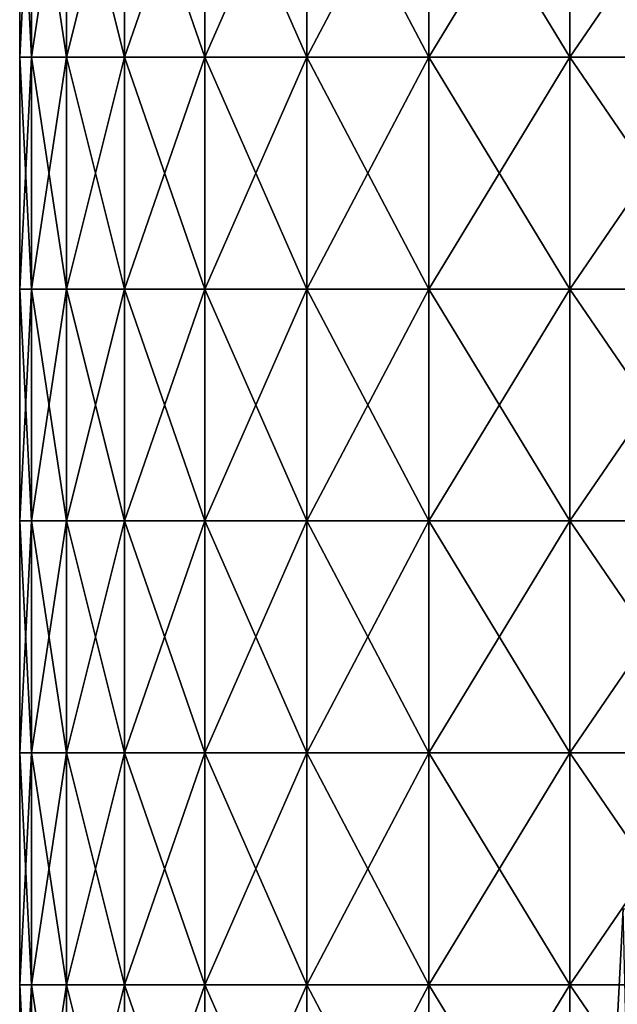
# Model space of a CAD drawing. Units: millimetres. Extents: x -92 to 92, y -245 to 265.
# Drawn here: x -92 to -67, y 136 to 179 of the extents above; entities that cross this region are included whole.
import ezdxf

# ---------------------------------------------------------------- set-up
doc = ezdxf.new("R2010")
doc.units = ezdxf.units.MM
doc.header["$LTSCALE"] = 65.185185
doc.layers.add('56', color=7, linetype='CONTINUOUS')
doc.layers.add('69', color=7, linetype='CONTINUOUS')

msp = doc.modelspace()

# ---------------------------------------------------------------- linework, layer by layer
at = {"layer": '56', "linetype": 'CONTINUOUS'}
for points in [[(-66.212, 130.313, 9.98), (-66.96, 130.313), (-65.694, 140.309, 9.902), (-66.212, 130.313, 9.98)], [(-66.96, 130.313), (-66.212, 130.313, -9.98), (-66.436, 140.309), (-66.96, 130.313)], [(-66.96, 130.313), (-66.436, 140.309), (-65.694, 140.309, 9.902), (-66.96, 130.313)]]:
    msp.add_3dface(points, dxfattribs=at)
at = {"layer": '69', "linetype": 'CONTINUOUS'}
for points in [[(-91.993, 187.08, 9.669), (-92.5, 187.08, 0), (-91.993, 177.07, 9.669), (-91.993, 187.08, 9.669)], [(-92.5, 187.08, 0), (-91.993, 187.08, -9.669), (-92.5, 177.07, 0), (-92.5, 187.08, 0)], [(-91.993, 177.07, 9.669), (-92.5, 187.08, 0), (-92.5, 177.07, 0), (-91.993, 177.07, 9.669)], [(-92.5, 177.07, 0), (-91.993, 187.08, -9.669), (-91.993, 177.07, -9.669), (-92.5, 177.07, 0)], [(-90.479, 187.08, 19.232), (-91.993, 187.08, 9.669), (-90.479, 177.07, 19.232), (-90.479, 187.08, 19.232)], [(-90.479, 177.07, 19.232), (-91.993, 187.08, 9.669), (-91.993, 177.07, 9.669), (-90.479, 177.07, 19.232)], [(-91.993, 187.08, -9.669), (-90.479, 187.08, -19.232), (-91.993, 177.07, -9.669), (-91.993, 187.08, -9.669)], [(-91.993, 177.07, -9.669), (-90.479, 187.08, -19.232), (-90.479, 177.07, -19.232), (-91.993, 177.07, -9.669)], [(-87.973, 187.08, 28.584), (-90.479, 187.08, 19.232), (-87.973, 177.07, 28.584), (-87.973, 187.08, 28.584)], [(-87.973, 177.07, 28.584), (-90.479, 187.08, 19.232), (-90.479, 177.07, 19.232), (-87.973, 177.07, 28.584)], [(-90.479, 187.08, -19.232), (-87.973, 187.08, -28.584), (-90.479, 177.07, -19.232), (-90.479, 187.08, -19.232)], [(-90.479, 177.07, -19.232), (-87.973, 187.08, -28.584), (-87.973, 177.07, -28.584), (-90.479, 177.07, -19.232)], [(-84.503, 187.08, 37.623), (-87.973, 187.08, 28.584), (-84.503, 177.07, 37.623), (-84.503, 187.08, 37.623)], [(-84.503, 177.07, 37.623), (-87.973, 187.08, 28.584), (-87.973, 177.07, 28.584), (-84.503, 177.07, 37.623)], [(-87.973, 187.08, -28.584), (-84.503, 187.08, -37.623), (-87.973, 177.07, -28.584), (-87.973, 187.08, -28.584)], [(-87.973, 177.07, -28.584), (-84.503, 187.08, -37.623), (-84.503, 177.07, -37.623), (-87.973, 177.07, -28.584)], [(-80.107, 187.08, 46.25), (-84.503, 187.08, 37.623), (-80.107, 177.07, 46.25), (-80.107, 187.08, 46.25)], [(-80.107, 177.07, 46.25), (-84.503, 187.08, 37.623), (-84.503, 177.07, 37.623), (-80.107, 177.07, 46.25)], [(-84.503, 187.08, -37.623), (-80.107, 187.08, -46.25), (-84.503, 177.07, -37.623), (-84.503, 187.08, -37.623)], [(-84.503, 177.07, -37.623), (-80.107, 187.08, -46.25), (-80.107, 177.07, -46.25), (-84.503, 177.07, -37.623)], [(-74.834, 187.08, 54.37), (-80.107, 187.08, 46.25), (-74.834, 177.07, 54.37), (-74.834, 187.08, 54.37)], [(-74.834, 177.07, 54.37), (-80.107, 187.08, 46.25), (-80.107, 177.07, 46.25), (-74.834, 177.07, 54.37)], [(-80.107, 187.08, -46.25), (-74.834, 187.08, -54.37), (-80.107, 177.07, -46.25), (-80.107, 187.08, -46.25)], [(-80.107, 177.07, -46.25), (-74.834, 187.08, -54.37), (-74.834, 177.07, -54.37), (-80.107, 177.07, -46.25)], [(-68.741, 187.08, 61.895), (-74.834, 187.08, 54.37), (-68.741, 177.07, 61.895), (-68.741, 187.08, 61.895)], [(-68.741, 177.07, 61.895), (-74.834, 187.08, 54.37), (-74.834, 177.07, 54.37), (-68.741, 177.07, 61.895)], [(-74.834, 187.08, -54.37), (-68.741, 187.08, -61.895), (-74.834, 177.07, -54.37), (-74.834, 187.08, -54.37)], [(-74.834, 177.07, -54.37), (-68.741, 187.08, -61.895), (-68.741, 177.07, -61.895), (-74.834, 177.07, -54.37)], [(-61.895, 187.08, 68.741), (-68.741, 187.08, 61.895), (-61.895, 177.07, 68.741), (-61.895, 187.08, 68.741)], [(-61.895, 177.07, 68.741), (-68.741, 187.08, 61.895), (-68.741, 177.07, 61.895), (-61.895, 177.07, 68.741)], [(-68.741, 187.08, -61.895), (-61.895, 187.08, -68.741), (-68.741, 177.07, -61.895), (-68.741, 187.08, -61.895)], [(-68.741, 177.07, -61.895), (-61.895, 187.08, -68.741), (-61.895, 177.07, -68.741), (-68.741, 177.07, -61.895)], [(-91.993, 177.07, 9.669), (-92.5, 177.07, 0), (-91.993, 167.06, 9.669), (-91.993, 177.07, 9.669)], [(-92.5, 177.07, 0), (-91.993, 177.07, -9.669), (-92.5, 167.06, 0), (-92.5, 177.07, 0)], [(-91.993, 167.06, 9.669), (-92.5, 177.07, 0), (-92.5, 167.06, 0), (-91.993, 167.06, 9.669)], [(-92.5, 167.06, 0), (-91.993, 177.07, -9.669), (-91.993, 167.06, -9.669), (-92.5, 167.06, 0)], [(-90.479, 177.07, 19.232), (-91.993, 177.07, 9.669), (-90.479, 167.06, 19.232), (-90.479, 177.07, 19.232)], [(-90.479, 167.06, 19.232), (-91.993, 177.07, 9.669), (-91.993, 167.06, 9.669), (-90.479, 167.06, 19.232)], [(-91.993, 177.07, -9.669), (-90.479, 177.07, -19.232), (-91.993, 167.06, -9.669), (-91.993, 177.07, -9.669)], [(-91.993, 167.06, -9.669), (-90.479, 177.07, -19.232), (-90.479, 167.06, -19.232), (-91.993, 167.06, -9.669)], [(-87.973, 177.07, 28.584), (-90.479, 177.07, 19.232), (-87.973, 167.06, 28.584), (-87.973, 177.07, 28.584)], [(-87.973, 167.06, 28.584), (-90.479, 177.07, 19.232), (-90.479, 167.06, 19.232), (-87.973, 167.06, 28.584)], [(-90.479, 177.07, -19.232), (-87.973, 177.07, -28.584), (-90.479, 167.06, -19.232), (-90.479, 177.07, -19.232)], [(-90.479, 167.06, -19.232), (-87.973, 177.07, -28.584), (-87.973, 167.06, -28.584), (-90.479, 167.06, -19.232)], [(-84.503, 177.07, 37.623), (-87.973, 177.07, 28.584), (-84.503, 167.06, 37.623), (-84.503, 177.07, 37.623)], [(-84.503, 167.06, 37.623), (-87.973, 177.07, 28.584), (-87.973, 167.06, 28.584), (-84.503, 167.06, 37.623)], [(-87.973, 177.07, -28.584), (-84.503, 177.07, -37.623), (-87.973, 167.06, -28.584), (-87.973, 177.07, -28.584)], [(-87.973, 167.06, -28.584), (-84.503, 177.07, -37.623), (-84.503, 167.06, -37.623), (-87.973, 167.06, -28.584)], [(-80.107, 177.07, 46.25), (-84.503, 177.07, 37.623), (-80.107, 167.06, 46.25), (-80.107, 177.07, 46.25)], [(-80.107, 167.06, 46.25), (-84.503, 177.07, 37.623), (-84.503, 167.06, 37.623), (-80.107, 167.06, 46.25)], [(-84.503, 177.07, -37.623), (-80.107, 177.07, -46.25), (-84.503, 167.06, -37.623), (-84.503, 177.07, -37.623)], [(-84.503, 167.06, -37.623), (-80.107, 177.07, -46.25), (-80.107, 167.06, -46.25), (-84.503, 167.06, -37.623)], [(-74.834, 177.07, 54.37), (-80.107, 177.07, 46.25), (-74.834, 167.06, 54.37), (-74.834, 177.07, 54.37)], [(-74.834, 167.06, 54.37), (-80.107, 177.07, 46.25), (-80.107, 167.06, 46.25), (-74.834, 167.06, 54.37)], [(-80.107, 177.07, -46.25), (-74.834, 177.07, -54.37), (-80.107, 167.06, -46.25), (-80.107, 177.07, -46.25)], [(-80.107, 167.06, -46.25), (-74.834, 177.07, -54.37), (-74.834, 167.06, -54.37), (-80.107, 167.06, -46.25)], [(-68.741, 177.07, 61.895), (-74.834, 177.07, 54.37), (-68.741, 167.06, 61.895), (-68.741, 177.07, 61.895)], [(-68.741, 167.06, 61.895), (-74.834, 177.07, 54.37), (-74.834, 167.06, 54.37), (-68.741, 167.06, 61.895)], [(-74.834, 177.07, -54.37), (-68.741, 177.07, -61.895), (-74.834, 167.06, -54.37), (-74.834, 177.07, -54.37)], [(-74.834, 167.06, -54.37), (-68.741, 177.07, -61.895), (-68.741, 167.06, -61.895), (-74.834, 167.06, -54.37)], [(-61.895, 177.07, 68.741), (-68.741, 177.07, 61.895), (-61.895, 167.06, 68.741), (-61.895, 177.07, 68.741)], [(-61.895, 167.06, 68.741), (-68.741, 177.07, 61.895), (-68.741, 167.06, 61.895), (-61.895, 167.06, 68.741)], [(-68.741, 177.07, -61.895), (-61.895, 177.07, -68.741), (-68.741, 167.06, -61.895), (-68.741, 177.07, -61.895)], [(-68.741, 167.06, -61.895), (-61.895, 177.07, -68.741), (-61.895, 167.06, -68.741), (-68.741, 167.06, -61.895)], [(-91.993, 167.06, 9.669), (-92.5, 167.06, 0), (-91.993, 157.05, 9.669), (-91.993, 167.06, 9.669)], [(-92.5, 167.06, 0), (-91.993, 167.06, -9.669), (-92.5, 157.05, 0), (-92.5, 167.06, 0)], [(-91.993, 157.05, 9.669), (-92.5, 167.06, 0), (-92.5, 157.05, 0), (-91.993, 157.05, 9.669)], [(-92.5, 157.05, 0), (-91.993, 167.06, -9.669), (-91.993, 157.05, -9.669), (-92.5, 157.05, 0)], [(-90.479, 167.06, 19.232), (-91.993, 167.06, 9.669), (-90.479, 157.05, 19.232), (-90.479, 167.06, 19.232)], [(-90.479, 157.05, 19.232), (-91.993, 167.06, 9.669), (-91.993, 157.05, 9.669), (-90.479, 157.05, 19.232)], [(-91.993, 167.06, -9.669), (-90.479, 167.06, -19.232), (-91.993, 157.05, -9.669), (-91.993, 167.06, -9.669)], [(-91.993, 157.05, -9.669), (-90.479, 167.06, -19.232), (-90.479, 157.05, -19.232), (-91.993, 157.05, -9.669)], [(-87.973, 167.06, 28.584), (-90.479, 167.06, 19.232), (-87.973, 157.05, 28.584), (-87.973, 167.06, 28.584)], [(-87.973, 157.05, 28.584), (-90.479, 167.06, 19.232), (-90.479, 157.05, 19.232), (-87.973, 157.05, 28.584)], [(-90.479, 167.06, -19.232), (-87.973, 167.06, -28.584), (-90.479, 157.05, -19.232), (-90.479, 167.06, -19.232)], [(-90.479, 157.05, -19.232), (-87.973, 167.06, -28.584), (-87.973, 157.05, -28.584), (-90.479, 157.05, -19.232)], [(-84.503, 167.06, 37.623), (-87.973, 167.06, 28.584), (-84.503, 157.05, 37.623), (-84.503, 167.06, 37.623)], [(-84.503, 157.05, 37.623), (-87.973, 167.06, 28.584), (-87.973, 157.05, 28.584), (-84.503, 157.05, 37.623)], [(-87.973, 167.06, -28.584), (-84.503, 167.06, -37.623), (-87.973, 157.05, -28.584), (-87.973, 167.06, -28.584)], [(-87.973, 157.05, -28.584), (-84.503, 167.06, -37.623), (-84.503, 157.05, -37.623), (-87.973, 157.05, -28.584)], [(-80.107, 167.06, 46.25), (-84.503, 167.06, 37.623), (-80.107, 157.05, 46.25), (-80.107, 167.06, 46.25)], [(-80.107, 157.05, 46.25), (-84.503, 167.06, 37.623), (-84.503, 157.05, 37.623), (-80.107, 157.05, 46.25)], [(-84.503, 167.06, -37.623), (-80.107, 167.06, -46.25), (-84.503, 157.05, -37.623), (-84.503, 167.06, -37.623)], [(-84.503, 157.05, -37.623), (-80.107, 167.06, -46.25), (-80.107, 157.05, -46.25), (-84.503, 157.05, -37.623)], [(-74.834, 167.06, 54.37), (-80.107, 167.06, 46.25), (-74.834, 157.05, 54.37), (-74.834, 167.06, 54.37)], [(-74.834, 157.05, 54.37), (-80.107, 167.06, 46.25), (-80.107, 157.05, 46.25), (-74.834, 157.05, 54.37)], [(-80.107, 167.06, -46.25), (-74.834, 167.06, -54.37), (-80.107, 157.05, -46.25), (-80.107, 167.06, -46.25)], [(-80.107, 157.05, -46.25), (-74.834, 167.06, -54.37), (-74.834, 157.05, -54.37), (-80.107, 157.05, -46.25)], [(-68.741, 167.06, 61.895), (-74.834, 167.06, 54.37), (-68.741, 157.05, 61.895), (-68.741, 167.06, 61.895)], [(-68.741, 157.05, 61.895), (-74.834, 167.06, 54.37), (-74.834, 157.05, 54.37), (-68.741, 157.05, 61.895)], [(-74.834, 167.06, -54.37), (-68.741, 167.06, -61.895), (-74.834, 157.05, -54.37), (-74.834, 167.06, -54.37)], [(-74.834, 157.05, -54.37), (-68.741, 167.06, -61.895), (-68.741, 157.05, -61.895), (-74.834, 157.05, -54.37)], [(-61.895, 167.06, 68.741), (-68.741, 167.06, 61.895), (-61.895, 157.05, 68.741), (-61.895, 167.06, 68.741)], [(-61.895, 157.05, 68.741), (-68.741, 167.06, 61.895), (-68.741, 157.05, 61.895), (-61.895, 157.05, 68.741)], [(-68.741, 167.06, -61.895), (-61.895, 167.06, -68.741), (-68.741, 157.05, -61.895), (-68.741, 167.06, -61.895)], [(-68.741, 157.05, -61.895), (-61.895, 167.06, -68.741), (-61.895, 157.05, -68.741), (-68.741, 157.05, -61.895)], [(-91.993, 157.05, 9.669), (-92.5, 157.05, 0), (-91.993, 147.04, 9.669), (-91.993, 157.05, 9.669)], [(-92.5, 157.05, 0), (-91.993, 157.05, -9.669), (-92.5, 147.04, 0), (-92.5, 157.05, 0)], [(-91.993, 147.04, 9.669), (-92.5, 157.05, 0), (-92.5, 147.04, 0), (-91.993, 147.04, 9.669)], [(-92.5, 147.04, 0), (-91.993, 157.05, -9.669), (-91.993, 147.04, -9.669), (-92.5, 147.04, 0)], [(-90.479, 157.05, 19.232), (-91.993, 157.05, 9.669), (-90.479, 147.04, 19.232), (-90.479, 157.05, 19.232)], [(-90.479, 147.04, 19.232), (-91.993, 157.05, 9.669), (-91.993, 147.04, 9.669), (-90.479, 147.04, 19.232)], [(-91.993, 157.05, -9.669), (-90.479, 157.05, -19.232), (-91.993, 147.04, -9.669), (-91.993, 157.05, -9.669)], [(-91.993, 147.04, -9.669), (-90.479, 157.05, -19.232), (-90.479, 147.04, -19.232), (-91.993, 147.04, -9.669)], [(-87.973, 157.05, 28.584), (-90.479, 157.05, 19.232), (-87.973, 147.04, 28.584), (-87.973, 157.05, 28.584)], [(-87.973, 147.04, 28.584), (-90.479, 157.05, 19.232), (-90.479, 147.04, 19.232), (-87.973, 147.04, 28.584)], [(-90.479, 157.05, -19.232), (-87.973, 157.05, -28.584), (-90.479, 147.04, -19.232), (-90.479, 157.05, -19.232)], [(-90.479, 147.04, -19.232), (-87.973, 157.05, -28.584), (-87.973, 147.04, -28.584), (-90.479, 147.04, -19.232)], [(-84.503, 157.05, 37.623), (-87.973, 157.05, 28.584), (-84.503, 147.04, 37.623), (-84.503, 157.05, 37.623)], [(-84.503, 147.04, 37.623), (-87.973, 157.05, 28.584), (-87.973, 147.04, 28.584), (-84.503, 147.04, 37.623)], [(-87.973, 157.05, -28.584), (-84.503, 157.05, -37.623), (-87.973, 147.04, -28.584), (-87.973, 157.05, -28.584)], [(-87.973, 147.04, -28.584), (-84.503, 157.05, -37.623), (-84.503, 147.04, -37.623), (-87.973, 147.04, -28.584)], [(-80.107, 157.05, 46.25), (-84.503, 157.05, 37.623), (-80.107, 147.04, 46.25), (-80.107, 157.05, 46.25)], [(-80.107, 147.04, 46.25), (-84.503, 157.05, 37.623), (-84.503, 147.04, 37.623), (-80.107, 147.04, 46.25)], [(-84.503, 157.05, -37.623), (-80.107, 157.05, -46.25), (-84.503, 147.04, -37.623), (-84.503, 157.05, -37.623)], [(-84.503, 147.04, -37.623), (-80.107, 157.05, -46.25), (-80.107, 147.04, -46.25), (-84.503, 147.04, -37.623)], [(-74.834, 157.05, 54.37), (-80.107, 157.05, 46.25), (-74.834, 147.04, 54.37), (-74.834, 157.05, 54.37)], [(-74.834, 147.04, 54.37), (-80.107, 157.05, 46.25), (-80.107, 147.04, 46.25), (-74.834, 147.04, 54.37)], [(-80.107, 157.05, -46.25), (-74.834, 157.05, -54.37), (-80.107, 147.04, -46.25), (-80.107, 157.05, -46.25)], [(-80.107, 147.04, -46.25), (-74.834, 157.05, -54.37), (-74.834, 147.04, -54.37), (-80.107, 147.04, -46.25)], [(-68.741, 157.05, 61.895), (-74.834, 157.05, 54.37), (-68.741, 147.04, 61.895), (-68.741, 157.05, 61.895)], [(-68.741, 147.04, 61.895), (-74.834, 157.05, 54.37), (-74.834, 147.04, 54.37), (-68.741, 147.04, 61.895)], [(-74.834, 157.05, -54.37), (-68.741, 157.05, -61.895), (-74.834, 147.04, -54.37), (-74.834, 157.05, -54.37)], [(-74.834, 147.04, -54.37), (-68.741, 157.05, -61.895), (-68.741, 147.04, -61.895), (-74.834, 147.04, -54.37)], [(-61.895, 157.05, 68.741), (-68.741, 157.05, 61.895), (-61.895, 147.04, 68.741), (-61.895, 157.05, 68.741)], [(-61.895, 147.04, 68.741), (-68.741, 157.05, 61.895), (-68.741, 147.04, 61.895), (-61.895, 147.04, 68.741)], [(-68.741, 157.05, -61.895), (-61.895, 157.05, -68.741), (-68.741, 147.04, -61.895), (-68.741, 157.05, -61.895)], [(-68.741, 147.04, -61.895), (-61.895, 157.05, -68.741), (-61.895, 147.04, -68.741), (-68.741, 147.04, -61.895)], [(-91.993, 147.04, 9.669), (-92.5, 147.04, 0), (-91.993, 137.03, 9.669), (-91.993, 147.04, 9.669)], [(-92.5, 147.04, 0), (-91.993, 147.04, -9.669), (-92.5, 137.03, 0), (-92.5, 147.04, 0)], [(-91.993, 137.03, 9.669), (-92.5, 147.04, 0), (-92.5, 137.03, 0), (-91.993, 137.03, 9.669)], [(-92.5, 137.03, 0), (-91.993, 147.04, -9.669), (-91.993, 137.03, -9.669), (-92.5, 137.03, 0)], [(-90.479, 147.04, 19.232), (-91.993, 147.04, 9.669), (-90.479, 137.03, 19.232), (-90.479, 147.04, 19.232)], [(-90.479, 137.03, 19.232), (-91.993, 147.04, 9.669), (-91.993, 137.03, 9.669), (-90.479, 137.03, 19.232)], [(-91.993, 147.04, -9.669), (-90.479, 147.04, -19.232), (-91.993, 137.03, -9.669), (-91.993, 147.04, -9.669)], [(-91.993, 137.03, -9.669), (-90.479, 147.04, -19.232), (-90.479, 137.03, -19.232), (-91.993, 137.03, -9.669)], [(-87.973, 147.04, 28.584), (-90.479, 147.04, 19.232), (-87.973, 137.03, 28.584), (-87.973, 147.04, 28.584)], [(-87.973, 137.03, 28.584), (-90.479, 147.04, 19.232), (-90.479, 137.03, 19.232), (-87.973, 137.03, 28.584)], [(-90.479, 147.04, -19.232), (-87.973, 147.04, -28.584), (-90.479, 137.03, -19.232), (-90.479, 147.04, -19.232)], [(-90.479, 137.03, -19.232), (-87.973, 147.04, -28.584), (-87.973, 137.03, -28.584), (-90.479, 137.03, -19.232)], [(-84.503, 147.04, 37.623), (-87.973, 147.04, 28.584), (-84.503, 137.03, 37.623), (-84.503, 147.04, 37.623)], [(-84.503, 137.03, 37.623), (-87.973, 147.04, 28.584), (-87.973, 137.03, 28.584), (-84.503, 137.03, 37.623)], [(-87.973, 147.04, -28.584), (-84.503, 147.04, -37.623), (-87.973, 137.03, -28.584), (-87.973, 147.04, -28.584)], [(-87.973, 137.03, -28.584), (-84.503, 147.04, -37.623), (-84.503, 137.03, -37.623), (-87.973, 137.03, -28.584)], [(-80.107, 147.04, 46.25), (-84.503, 147.04, 37.623), (-80.107, 137.03, 46.25), (-80.107, 147.04, 46.25)], [(-80.107, 137.03, 46.25), (-84.503, 147.04, 37.623), (-84.503, 137.03, 37.623), (-80.107, 137.03, 46.25)], [(-84.503, 147.04, -37.623), (-80.107, 147.04, -46.25), (-84.503, 137.03, -37.623), (-84.503, 147.04, -37.623)], [(-84.503, 137.03, -37.623), (-80.107, 147.04, -46.25), (-80.107, 137.03, -46.25), (-84.503, 137.03, -37.623)], [(-74.834, 147.04, 54.37), (-80.107, 147.04, 46.25), (-74.834, 137.03, 54.37), (-74.834, 147.04, 54.37)], [(-74.834, 137.03, 54.37), (-80.107, 147.04, 46.25), (-80.107, 137.03, 46.25), (-74.834, 137.03, 54.37)], [(-80.107, 147.04, -46.25), (-74.834, 147.04, -54.37), (-80.107, 137.03, -46.25), (-80.107, 147.04, -46.25)], [(-80.107, 137.03, -46.25), (-74.834, 147.04, -54.37), (-74.834, 137.03, -54.37), (-80.107, 137.03, -46.25)], [(-68.741, 147.04, 61.895), (-74.834, 147.04, 54.37), (-68.741, 137.03, 61.895), (-68.741, 147.04, 61.895)], [(-68.741, 137.03, 61.895), (-74.834, 147.04, 54.37), (-74.834, 137.03, 54.37), (-68.741, 137.03, 61.895)], [(-74.834, 147.04, -54.37), (-68.741, 147.04, -61.895), (-74.834, 137.03, -54.37), (-74.834, 147.04, -54.37)], [(-74.834, 137.03, -54.37), (-68.741, 147.04, -61.895), (-68.741, 137.03, -61.895), (-74.834, 137.03, -54.37)], [(-61.895, 147.04, 68.741), (-68.741, 147.04, 61.895), (-61.895, 137.03, 68.741), (-61.895, 147.04, 68.741)], [(-61.895, 137.03, 68.741), (-68.741, 147.04, 61.895), (-68.741, 137.03, 61.895), (-61.895, 137.03, 68.741)], [(-68.741, 147.04, -61.895), (-61.895, 147.04, -68.741), (-68.741, 137.03, -61.895), (-68.741, 147.04, -61.895)], [(-68.741, 137.03, -61.895), (-61.895, 147.04, -68.741), (-61.895, 137.03, -68.741), (-68.741, 137.03, -61.895)], [(-91.993, 137.03, 9.669), (-92.5, 137.03, 0), (-91.993, 127.02, 9.669), (-91.993, 137.03, 9.669)], [(-92.5, 137.03, 0), (-91.993, 137.03, -9.669), (-92.5, 127.02, 0), (-92.5, 137.03, 0)], [(-91.993, 127.02, 9.669), (-92.5, 137.03, 0), (-92.5, 127.02, 0), (-91.993, 127.02, 9.669)], [(-92.5, 127.02, 0), (-91.993, 137.03, -9.669), (-91.993, 127.02, -9.669), (-92.5, 127.02, 0)], [(-90.479, 137.03, 19.232), (-91.993, 137.03, 9.669), (-90.479, 127.02, 19.232), (-90.479, 137.03, 19.232)], [(-90.479, 127.02, 19.232), (-91.993, 137.03, 9.669), (-91.993, 127.02, 9.669), (-90.479, 127.02, 19.232)], [(-91.993, 137.03, -9.669), (-90.479, 137.03, -19.232), (-91.993, 127.02, -9.669), (-91.993, 137.03, -9.669)], [(-91.993, 127.02, -9.669), (-90.479, 137.03, -19.232), (-90.479, 127.02, -19.232), (-91.993, 127.02, -9.669)], [(-87.973, 137.03, 28.584), (-90.479, 137.03, 19.232), (-87.973, 127.02, 28.584), (-87.973, 137.03, 28.584)], [(-87.973, 127.02, 28.584), (-90.479, 137.03, 19.232), (-90.479, 127.02, 19.232), (-87.973, 127.02, 28.584)], [(-90.479, 137.03, -19.232), (-87.973, 137.03, -28.584), (-90.479, 127.02, -19.232), (-90.479, 137.03, -19.232)], [(-90.479, 127.02, -19.232), (-87.973, 137.03, -28.584), (-87.973, 127.02, -28.584), (-90.479, 127.02, -19.232)], [(-84.503, 137.03, 37.623), (-87.973, 137.03, 28.584), (-84.503, 127.02, 37.623), (-84.503, 137.03, 37.623)], [(-84.503, 127.02, 37.623), (-87.973, 137.03, 28.584), (-87.973, 127.02, 28.584), (-84.503, 127.02, 37.623)], [(-87.973, 137.03, -28.584), (-84.503, 137.03, -37.623), (-87.973, 127.02, -28.584), (-87.973, 137.03, -28.584)], [(-87.973, 127.02, -28.584), (-84.503, 137.03, -37.623), (-84.503, 127.02, -37.623), (-87.973, 127.02, -28.584)], [(-80.107, 137.03, 46.25), (-84.503, 137.03, 37.623), (-80.107, 127.02, 46.25), (-80.107, 137.03, 46.25)], [(-80.107, 127.02, 46.25), (-84.503, 137.03, 37.623), (-84.503, 127.02, 37.623), (-80.107, 127.02, 46.25)], [(-84.503, 137.03, -37.623), (-80.107, 137.03, -46.25), (-84.503, 127.02, -37.623), (-84.503, 137.03, -37.623)], [(-84.503, 127.02, -37.623), (-80.107, 137.03, -46.25), (-80.107, 127.02, -46.25), (-84.503, 127.02, -37.623)], [(-74.834, 137.03, 54.37), (-80.107, 137.03, 46.25), (-74.834, 127.02, 54.37), (-74.834, 137.03, 54.37)], [(-74.834, 127.02, 54.37), (-80.107, 137.03, 46.25), (-80.107, 127.02, 46.25), (-74.834, 127.02, 54.37)], [(-80.107, 137.03, -46.25), (-74.834, 137.03, -54.37), (-80.107, 127.02, -46.25), (-80.107, 137.03, -46.25)], [(-80.107, 127.02, -46.25), (-74.834, 137.03, -54.37), (-74.834, 127.02, -54.37), (-80.107, 127.02, -46.25)], [(-68.741, 137.03, 61.895), (-74.834, 137.03, 54.37), (-68.741, 127.02, 61.895), (-68.741, 137.03, 61.895)], [(-68.741, 127.02, 61.895), (-74.834, 137.03, 54.37), (-74.834, 127.02, 54.37), (-68.741, 127.02, 61.895)], [(-74.834, 137.03, -54.37), (-68.741, 137.03, -61.895), (-74.834, 127.02, -54.37), (-74.834, 137.03, -54.37)], [(-74.834, 127.02, -54.37), (-68.741, 137.03, -61.895), (-68.741, 127.02, -61.895), (-74.834, 127.02, -54.37)], [(-61.895, 137.03, 68.741), (-68.741, 137.03, 61.895), (-61.895, 127.02, 68.741), (-61.895, 137.03, 68.741)], [(-61.895, 127.02, 68.741), (-68.741, 137.03, 61.895), (-68.741, 127.02, 61.895), (-61.895, 127.02, 68.741)], [(-68.741, 137.03, -61.895), (-61.895, 137.03, -68.741), (-68.741, 127.02, -61.895), (-68.741, 137.03, -61.895)], [(-68.741, 127.02, -61.895), (-61.895, 137.03, -68.741), (-61.895, 127.02, -68.741), (-68.741, 127.02, -61.895)]]:
    msp.add_3dface(points, dxfattribs=at)

doc.saveas('drawing.dxf')
